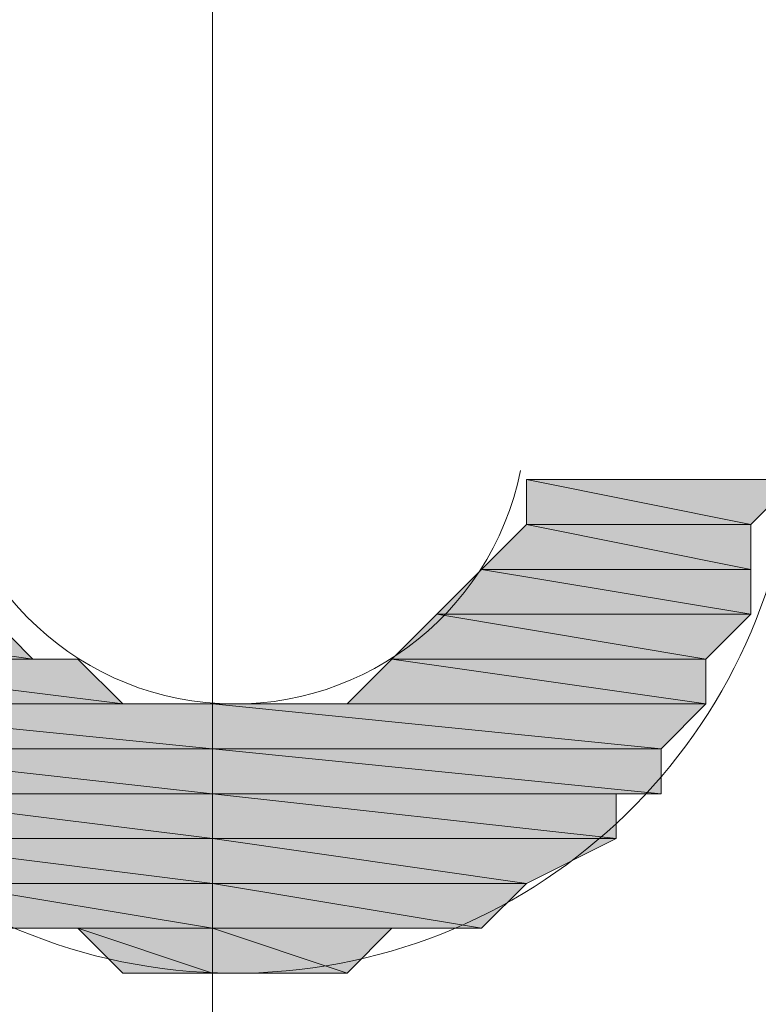
# Model space of a CAD drawing. Units: inches. Extents: x 35 to 405, y -36 to 334.
# Drawn here: x 169 to 170, y 44 to 45 of the extents above; entities that cross this region are included whole.
import ezdxf

# ---------------------------------------------------------------- set-up
doc = ezdxf.new("R2010")
doc.units = ezdxf.units.IN
doc.header["$MEASUREMENT"] = 0
doc.linetypes.add('AI-Linetype-4', pattern=[12.017217, 7.51076, -1.87769, 0.751076, -1.87769])
doc.layers.add('Layer 1', color=7, linetype='Continuous')

# ---------------------------------------------------------------- blocks, each defined once
blk = doc.blocks.new('block 3')
at = {"layer": 'Layer 1'}
h = blk.add_hatch(color=5, dxfattribs=at)
h.dxf.hatch_style = 2
h.paths.add_polyline_path([(169.3377, 44.3577), (169.654, 44.2945), (169.3377, 44.2945)])
h.paths.add_polyline_path([(169.7172, 44.3577), (169.3377, 44.3577), (169.654, 44.2945)])
h = blk.add_hatch(color=5, dxfattribs=at)
h.dxf.hatch_style = 2
edge = h.paths.add_edge_path()
edge.add_spline(control_points=[(169.2745, 44.2312), (169.2745, 44.2312), (169.654, 44.2312), (169.654, 44.2312), (169.654, 44.2312), (169.2745, 44.2312), (169.2745, 44.2312)], knot_values=[0, 0, 0, 0, 1, 1, 1, 2, 2, 2, 2], degree=3, periodic=1)
edge = h.paths.add_edge_path()
edge.add_spline(control_points=[(169.654, 44.2312), (169.654, 44.2312), (169.2745, 44.2312), (169.2745, 44.2312), (169.2745, 44.2312), (169.654, 44.2312), (169.654, 44.2312)], knot_values=[0, 0, 0, 0, 1, 1, 1, 2, 2, 2, 2], degree=3, periodic=1)
h.paths.add_polyline_path([(169.3377, 44.2945), (169.654, 44.2312), (169.2745, 44.2312)])
h.paths.add_polyline_path([(169.654, 44.2945), (169.3377, 44.2945), (169.654, 44.2312)])
h = blk.add_hatch(color=5, dxfattribs=at)
h.dxf.hatch_style = 2
h.paths.add_polyline_path([(169.2745, 44.2312), (169.654, 44.1679), (169.2112, 44.1679)])
h.paths.add_polyline_path([(169.654, 44.2312), (169.2745, 44.2312), (169.654, 44.1679)])
h = blk.add_hatch(color=5, dxfattribs=at)
h.dxf.hatch_style = 2
h.paths.add_polyline_path([(168.1992, 44.1679), (168.642, 44.1047), (168.1992, 44.1047)])
h.paths.add_polyline_path([(168.5787, 44.1679), (168.1992, 44.1679), (168.642, 44.1047)])
h = blk.add_hatch(color=5, dxfattribs=at)
h.dxf.hatch_style = 2
edge = h.paths.add_edge_path()
edge.add_spline(control_points=[(169.148, 44.1047), (169.148, 44.1047), (169.5907, 44.1047), (169.5907, 44.1047), (169.5907, 44.1047), (169.148, 44.1047), (169.148, 44.1047)], knot_values=[0, 0, 0, 0, 1, 1, 1, 2, 2, 2, 2], degree=3, periodic=1)
edge = h.paths.add_edge_path()
edge.add_spline(control_points=[(169.5907, 44.1047), (169.5907, 44.1047), (169.148, 44.1047), (169.148, 44.1047), (169.148, 44.1047), (169.5907, 44.1047), (169.5907, 44.1047)], knot_values=[0, 0, 0, 0, 1, 1, 1, 2, 2, 2, 2], degree=3, periodic=1)
h.paths.add_polyline_path([(169.2112, 44.1679), (169.5907, 44.1047), (169.148, 44.1047)])
h.paths.add_polyline_path([(169.654, 44.1679), (169.2112, 44.1679), (169.5907, 44.1047)])
h = blk.add_hatch(color=5, dxfattribs=at)
h.dxf.hatch_style = 2
h.paths.add_polyline_path([(168.2625, 44.1047), (168.7685, 44.0415), (168.2625, 44.0415)])
h.paths.add_polyline_path([(168.7052, 44.1047), (168.2625, 44.1047), (168.7685, 44.0415)])
h = blk.add_hatch(color=5, dxfattribs=at)
h.dxf.hatch_style = 2
h.paths.add_polyline_path([(169.148, 44.1047), (169.5907, 44.0415), (169.0847, 44.0415)])
h.paths.add_polyline_path([(169.5907, 44.1047), (169.148, 44.1047), (169.5907, 44.0415)])
h = blk.add_hatch(color=5, dxfattribs=at)
h.dxf.hatch_style = 2
edge = h.paths.add_edge_path()
edge.add_spline(control_points=[(168.8318, 44.0415), (168.8318, 44.0415), (168.8318, 44.0415), (168.8318, 44.0415), (168.8318, 44.0415), (168.2625, 44.0415), (168.2625, 44.0415), (168.2625, 44.0415), (168.8318, 44.0415), (168.8318, 44.0415)], knot_values=[0, 0, 0, 0, 1, 1, 1, 2, 2, 2, 3, 3, 3, 3], degree=3, periodic=1)
h = blk.add_hatch(color=5, dxfattribs=at)
h.dxf.hatch_style = 2
edge = h.paths.add_edge_path()
edge.add_spline(control_points=[(168.895, 44.0415), (168.895, 44.0415), (168.895, 44.0415), (168.895, 44.0415), (168.895, 44.0415), (168.2625, 44.0415), (168.2625, 44.0415), (168.2625, 44.0415), (168.895, 44.0415), (168.895, 44.0415)], knot_values=[0, 0, 0, 0, 1, 1, 1, 2, 2, 2, 3, 3, 3, 3], degree=3, periodic=1)
h = blk.add_hatch(color=5, dxfattribs=at)
h.dxf.hatch_style = 2
edge = h.paths.add_edge_path()
edge.add_spline(control_points=[(168.895, 44.0415), (168.895, 44.0415), (168.895, 44.0415), (168.895, 44.0415), (168.895, 44.0415), (168.2625, 44.0415), (168.2625, 44.0415), (168.2625, 44.0415), (168.895, 44.0415), (168.895, 44.0415)], knot_values=[0, 0, 0, 0, 1, 1, 1, 2, 2, 2, 3, 3, 3, 3], degree=3, periodic=1)
edge = h.paths.add_edge_path()
edge.add_spline(control_points=[(168.2625, 44.0415), (168.2625, 44.0415), (168.895, 44.0415), (168.895, 44.0415), (168.895, 44.0415), (168.2625, 44.0415), (168.2625, 44.0415)], knot_values=[0, 0, 0, 0, 1, 1, 1, 2, 2, 2, 2], degree=3, periodic=1)
h = blk.add_hatch(color=5, dxfattribs=at)
h.dxf.hatch_style = 2
h.paths.add_polyline_path([(168.2625, 44.0415), (168.895, 43.9782), (168.3257, 43.9782)])
h.paths.add_polyline_path([(168.895, 44.0415), (168.2625, 44.0415), (168.895, 43.9782)])
h = blk.add_hatch(color=5, dxfattribs=at)
h.dxf.hatch_style = 2
edge = h.paths.add_edge_path()
edge.add_spline(control_points=[(169.5907, 44.0415), (169.5907, 44.0415), (169.5907, 44.0415), (169.5907, 44.0415), (169.5907, 44.0415), (168.895, 44.0415), (168.895, 44.0415), (168.895, 44.0415), (169.5907, 44.0415), (169.5907, 44.0415)], knot_values=[0, 0, 0, 0, 1, 1, 1, 2, 2, 2, 3, 3, 3, 3], degree=3, periodic=1)
edge = h.paths.add_edge_path()
edge.add_spline(control_points=[(168.895, 44.0415), (168.895, 44.0415), (169.5907, 44.0415), (169.5907, 44.0415), (169.5907, 44.0415), (168.895, 44.0415), (168.895, 44.0415)], knot_values=[0, 0, 0, 0, 1, 1, 1, 2, 2, 2, 2], degree=3, periodic=1)
h = blk.add_hatch(color=5, dxfattribs=at)
h.dxf.hatch_style = 2
h.paths.add_polyline_path([(168.895, 44.0415), (169.5275, 43.9782), (168.895, 43.9782)])
h.paths.add_polyline_path([(169.5907, 44.0415), (168.895, 44.0415), (169.5275, 43.9782)])
h = blk.add_hatch(color=5, dxfattribs=at)
h.dxf.hatch_style = 2
edge = h.paths.add_edge_path()
edge.add_spline(control_points=[(169.5907, 44.0415), (169.5907, 44.0415), (169.0215, 44.0415), (169.0215, 44.0415), (169.0215, 44.0415), (169.5907, 44.0415), (169.5907, 44.0415)], knot_values=[0, 0, 0, 0, 1, 1, 1, 2, 2, 2, 2], degree=3, periodic=1)
h = blk.add_hatch(color=5, dxfattribs=at)
h.dxf.hatch_style = 2
edge = h.paths.add_edge_path()
edge.add_spline(control_points=[(169.5907, 44.0415), (169.5907, 44.0415), (169.0847, 44.0415), (169.0847, 44.0415), (169.0847, 44.0415), (169.5907, 44.0415), (169.5907, 44.0415)], knot_values=[0, 0, 0, 0, 1, 1, 1, 2, 2, 2, 2], degree=3, periodic=1)
h = blk.add_hatch(color=5, dxfattribs=at)
h.dxf.hatch_style = 2
edge = h.paths.add_edge_path()
edge.add_spline(control_points=[(168.895, 43.9782), (168.895, 43.9782), (168.895, 43.9782), (168.895, 43.9782), (168.895, 43.9782), (168.3257, 43.9782), (168.3257, 43.9782), (168.3257, 43.9782), (168.895, 43.9782), (168.895, 43.9782)], knot_values=[0, 0, 0, 0, 1, 1, 1, 2, 2, 2, 3, 3, 3, 3], degree=3, periodic=1)
edge = h.paths.add_edge_path()
edge.add_spline(control_points=[(168.3257, 43.9782), (168.3257, 43.9782), (168.895, 43.9782), (168.895, 43.9782), (168.895, 43.9782), (168.3257, 43.9782), (168.3257, 43.9782)], knot_values=[0, 0, 0, 0, 1, 1, 1, 2, 2, 2, 2], degree=3, periodic=1)
h = blk.add_hatch(color=5, dxfattribs=at)
h.dxf.hatch_style = 2
h.paths.add_polyline_path([(168.3257, 43.9782), (168.895, 43.915), (168.3257, 43.915)])
h.paths.add_polyline_path([(168.895, 43.9782), (168.3257, 43.9782), (168.895, 43.915)])
h = blk.add_hatch(color=5, dxfattribs=at)
h.dxf.hatch_style = 2
edge = h.paths.add_edge_path()
edge.add_spline(control_points=[(169.5275, 43.9782), (169.5275, 43.9782), (169.5275, 43.9782), (169.5275, 43.9782), (169.5275, 43.9782), (168.895, 43.9782), (168.895, 43.9782), (168.895, 43.9782), (169.5275, 43.9782), (169.5275, 43.9782)], knot_values=[0, 0, 0, 0, 1, 1, 1, 2, 2, 2, 3, 3, 3, 3], degree=3, periodic=1)
edge = h.paths.add_edge_path()
edge.add_spline(control_points=[(168.895, 43.9782), (168.895, 43.9782), (169.5275, 43.9782), (169.5275, 43.9782), (169.5275, 43.9782), (168.895, 43.9782), (168.895, 43.9782)], knot_values=[0, 0, 0, 0, 1, 1, 1, 2, 2, 2, 2], degree=3, periodic=1)
h = blk.add_hatch(color=5, dxfattribs=at)
h.dxf.hatch_style = 2
h.paths.add_polyline_path([(168.895, 43.9782), (169.5275, 43.915), (168.895, 43.915)])
h.paths.add_polyline_path([(169.5275, 43.9782), (168.895, 43.9782), (169.5275, 43.915)])
h = blk.add_hatch(color=5, dxfattribs=at)
h.dxf.hatch_style = 2
edge = h.paths.add_edge_path()
edge.add_spline(control_points=[(168.895, 43.915), (168.895, 43.915), (168.3257, 43.915), (168.3257, 43.915), (168.3257, 43.915), (168.895, 43.915), (168.895, 43.915)], knot_values=[0, 0, 0, 0, 1, 1, 1, 2, 2, 2, 2], degree=3, periodic=1)
h = blk.add_hatch(color=5, dxfattribs=at)
h.dxf.hatch_style = 2
h.paths.add_polyline_path([(168.389, 43.915), (168.895, 43.8517), (168.389, 43.8517)])
h.paths.add_polyline_path([(168.895, 43.915), (168.389, 43.915), (168.895, 43.8517)])
h = blk.add_hatch(color=5, dxfattribs=at)
h.dxf.hatch_style = 2
edge = h.paths.add_edge_path()
edge.add_spline(control_points=[(169.4642, 43.915), (169.4642, 43.915), (169.4642, 43.915), (169.4642, 43.915), (169.4642, 43.915), (168.895, 43.915), (168.895, 43.915), (168.895, 43.915), (169.4642, 43.915), (169.4642, 43.915)], knot_values=[0, 0, 0, 0, 1, 1, 1, 2, 2, 2, 3, 3, 3, 3], degree=3, periodic=1)
h = blk.add_hatch(color=5, dxfattribs=at)
h.dxf.hatch_style = 2
h.paths.add_polyline_path([(168.895, 43.915), (169.4642, 43.8517), (168.895, 43.8517)])
h.paths.add_polyline_path([(169.4642, 43.915), (168.895, 43.915), (169.4642, 43.8517)])
h = blk.add_hatch(color=5, dxfattribs=at)
h.dxf.hatch_style = 2
h.paths.add_polyline_path([(168.389, 43.8517), (168.895, 43.7885), (168.5155, 43.7885)])
h.paths.add_polyline_path([(168.895, 43.8517), (168.389, 43.8517), (168.895, 43.7885)])
h = blk.add_hatch(color=5, dxfattribs=at)
h.dxf.hatch_style = 2
h.paths.add_polyline_path([(168.895, 43.8517), (169.3377, 43.7885), (168.895, 43.7885)])
h.paths.add_polyline_path([(169.4642, 43.8517), (168.895, 43.8517), (169.3377, 43.7885)])
h = blk.add_hatch(color=5, dxfattribs=at)
h.dxf.hatch_style = 2
edge = h.paths.add_edge_path()
edge.add_spline(control_points=[(168.895, 43.7885), (168.895, 43.7885), (168.895, 43.7885), (168.895, 43.7885), (168.895, 43.7885), (168.5155, 43.7885), (168.5155, 43.7885), (168.5155, 43.7885), (168.895, 43.7885), (168.895, 43.7885)], knot_values=[0, 0, 0, 0, 1, 1, 1, 2, 2, 2, 3, 3, 3, 3], degree=3, periodic=1)
edge = h.paths.add_edge_path()
edge.add_spline(control_points=[(168.5155, 43.7885), (168.5155, 43.7885), (168.895, 43.7885), (168.895, 43.7885), (168.895, 43.7885), (168.5155, 43.7885), (168.5155, 43.7885)], knot_values=[0, 0, 0, 0, 1, 1, 1, 2, 2, 2, 2], degree=3, periodic=1)
h = blk.add_hatch(color=5, dxfattribs=at)
h.dxf.hatch_style = 2
h.paths.add_polyline_path([(168.5155, 43.7885), (168.895, 43.7252), (168.5787, 43.7252)])
h.paths.add_polyline_path([(168.895, 43.7885), (168.5155, 43.7885), (168.895, 43.7252)])
h = blk.add_hatch(color=5, dxfattribs=at)
h.dxf.hatch_style = 2
edge = h.paths.add_edge_path()
edge.add_spline(control_points=[(169.3377, 43.7885), (169.3377, 43.7885), (169.3377, 43.7885), (169.3377, 43.7885), (169.3377, 43.7885), (168.895, 43.7885), (168.895, 43.7885), (168.895, 43.7885), (169.3377, 43.7885), (169.3377, 43.7885)], knot_values=[0, 0, 0, 0, 1, 1, 1, 2, 2, 2, 3, 3, 3, 3], degree=3, periodic=1)
edge = h.paths.add_edge_path()
edge.add_spline(control_points=[(168.895, 43.7885), (168.895, 43.7885), (169.3377, 43.7885), (169.3377, 43.7885), (169.3377, 43.7885), (168.895, 43.7885), (168.895, 43.7885)], knot_values=[0, 0, 0, 0, 1, 1, 1, 2, 2, 2, 2], degree=3, periodic=1)
h = blk.add_hatch(color=5, dxfattribs=at)
h.dxf.hatch_style = 2
h.paths.add_polyline_path([(168.895, 43.7885), (169.2745, 43.7252), (168.895, 43.7252)])
h.paths.add_polyline_path([(169.3377, 43.7885), (168.895, 43.7885), (169.2745, 43.7252)])
h = blk.add_hatch(color=5, dxfattribs=at)
h.dxf.hatch_style = 2
edge = h.paths.add_edge_path()
edge.add_spline(control_points=[(168.895, 43.7252), (168.895, 43.7252), (168.5787, 43.7252), (168.5787, 43.7252), (168.5787, 43.7252), (168.895, 43.7252), (168.895, 43.7252)], knot_values=[0, 0, 0, 0, 1, 1, 1, 2, 2, 2, 2], degree=3, periodic=1)
h = blk.add_hatch(color=5, dxfattribs=at)
h.dxf.hatch_style = 2
edge = h.paths.add_edge_path()
edge.add_spline(control_points=[(168.895, 43.7252), (168.895, 43.7252), (168.895, 43.7252), (168.895, 43.7252), (168.895, 43.7252), (168.642, 43.7252), (168.642, 43.7252), (168.642, 43.7252), (168.895, 43.7252), (168.895, 43.7252)], knot_values=[0, 0, 0, 0, 1, 1, 1, 2, 2, 2, 3, 3, 3, 3], degree=3, periodic=1)
edge = h.paths.add_edge_path()
edge.add_spline(control_points=[(168.642, 43.7252), (168.642, 43.7252), (168.895, 43.7252), (168.895, 43.7252), (168.895, 43.7252), (168.642, 43.7252), (168.642, 43.7252)], knot_values=[0, 0, 0, 0, 1, 1, 1, 2, 2, 2, 2], degree=3, periodic=1)
h = blk.add_hatch(color=5, dxfattribs=at)
h.dxf.hatch_style = 2
edge = h.paths.add_edge_path()
edge.add_spline(control_points=[(168.895, 43.7252), (168.895, 43.7252), (168.642, 43.7252), (168.642, 43.7252), (168.642, 43.7252), (168.895, 43.7252), (168.895, 43.7252)], knot_values=[0, 0, 0, 0, 1, 1, 1, 2, 2, 2, 2], degree=3, periodic=1)
h = blk.add_hatch(color=5, dxfattribs=at)
h.dxf.hatch_style = 2
edge = h.paths.add_edge_path()
edge.add_spline(control_points=[(168.895, 43.662), (168.895, 43.662), (168.7685, 43.662), (168.7685, 43.662), (168.7685, 43.662), (168.895, 43.662), (168.895, 43.662)], knot_values=[0, 0, 0, 0, 1, 1, 1, 2, 2, 2, 2], degree=3, periodic=1)
h.paths.add_polyline_path([(168.7052, 43.7252), (168.895, 43.662), (168.7685, 43.662)])
h.paths.add_polyline_path([(168.895, 43.7252), (168.7052, 43.7252), (168.895, 43.662)])
h = blk.add_hatch(color=5, dxfattribs=at)
h.dxf.hatch_style = 2
edge = h.paths.add_edge_path()
edge.add_spline(control_points=[(169.2112, 43.7252), (169.2112, 43.7252), (169.2112, 43.7252), (169.2112, 43.7252), (169.2112, 43.7252), (168.895, 43.7252), (168.895, 43.7252), (168.895, 43.7252), (169.2112, 43.7252), (169.2112, 43.7252)], knot_values=[0, 0, 0, 0, 1, 1, 1, 2, 2, 2, 3, 3, 3, 3], degree=3, periodic=1)
h = blk.add_hatch(color=5, dxfattribs=at)
h.dxf.hatch_style = 2
edge = h.paths.add_edge_path()
edge.add_spline(control_points=[(169.2112, 43.7252), (169.2112, 43.7252), (169.2112, 43.7252), (169.2112, 43.7252), (169.2112, 43.7252), (168.895, 43.7252), (168.895, 43.7252), (168.895, 43.7252), (169.2112, 43.7252), (169.2112, 43.7252)], knot_values=[0, 0, 0, 0, 1, 1, 1, 2, 2, 2, 3, 3, 3, 3], degree=3, periodic=1)
edge = h.paths.add_edge_path()
edge.add_spline(control_points=[(168.895, 43.7252), (168.895, 43.7252), (169.2112, 43.7252), (169.2112, 43.7252), (169.2112, 43.7252), (168.895, 43.7252), (168.895, 43.7252)], knot_values=[0, 0, 0, 0, 1, 1, 1, 2, 2, 2, 2], degree=3, periodic=1)
h = blk.add_hatch(color=5, dxfattribs=at)
h.dxf.hatch_style = 2
edge = h.paths.add_edge_path()
edge.add_spline(control_points=[(169.148, 43.7252), (169.148, 43.7252), (169.148, 43.7252), (169.148, 43.7252), (169.148, 43.7252), (168.895, 43.7252), (168.895, 43.7252), (168.895, 43.7252), (169.148, 43.7252), (169.148, 43.7252)], knot_values=[0, 0, 0, 0, 1, 1, 1, 2, 2, 2, 3, 3, 3, 3], degree=3, periodic=1)
h = blk.add_hatch(color=5, dxfattribs=at)
h.dxf.hatch_style = 2
h.paths.add_polyline_path([(168.895, 43.7252), (169.0847, 43.662), (168.895, 43.662)])
h.paths.add_polyline_path([(169.148, 43.7252), (168.895, 43.7252), (169.0847, 43.662)])
h = blk.add_hatch(color=5, dxfattribs=at)
h.dxf.hatch_style = 2
edge = h.paths.add_edge_path()
edge.add_spline(control_points=[(168.895, 43.662), (168.895, 43.662), (168.895, 43.662), (168.895, 43.662), (168.895, 43.662), (168.7685, 43.662), (168.7685, 43.662), (168.7685, 43.662), (168.895, 43.662), (168.895, 43.662)], knot_values=[0, 0, 0, 0, 1, 1, 1, 2, 2, 2, 3, 3, 3, 3], degree=3, periodic=1)
edge = h.paths.add_edge_path()
edge.add_spline(control_points=[(168.7685, 43.662), (168.7685, 43.662), (168.895, 43.662), (168.895, 43.662), (168.895, 43.662), (168.7685, 43.662), (168.7685, 43.662)], knot_values=[0, 0, 0, 0, 1, 1, 1, 2, 2, 2, 2], degree=3, periodic=1)
h = blk.add_hatch(color=5, dxfattribs=at)
h.dxf.hatch_style = 2
edge = h.paths.add_edge_path()
edge.add_spline(control_points=[(169.0847, 43.662), (169.0847, 43.662), (168.895, 43.662), (168.895, 43.662), (168.895, 43.662), (169.0847, 43.662), (169.0847, 43.662)], knot_values=[0, 0, 0, 0, 1, 1, 1, 2, 2, 2, 2], degree=3, periodic=1)
edge = h.paths.add_edge_path()
edge.add_spline(control_points=[(169.0847, 43.662), (169.0847, 43.662), (169.0847, 43.662), (169.0847, 43.662), (169.0847, 43.662), (168.895, 43.662), (168.895, 43.662), (168.895, 43.662), (169.0847, 43.662), (169.0847, 43.662)], knot_values=[0, 0, 0, 0, 1, 1, 1, 2, 2, 2, 3, 3, 3, 3], degree=3, periodic=1)
edge = h.paths.add_edge_path()
edge.add_spline(control_points=[(168.895, 43.662), (168.895, 43.662), (169.0847, 43.662), (169.0847, 43.662), (169.0847, 43.662), (168.895, 43.662), (168.895, 43.662)], knot_values=[0, 0, 0, 0, 1, 1, 1, 2, 2, 2, 2], degree=3, periodic=1)
at = {"layer": 'Layer 1', "color": 7, "linetype": 'AI-Linetype-4', "lineweight": 15}
blk.add_lwpolyline([(168.895, 99.0685), (168.895, 31.3916)], dxfattribs=at)
at = {"layer": 'Layer 1', "lineweight": 0}
for points in [[(169.3377, 44.3577), (169.654, 44.2945), (169.3377, 44.2945), (169.3377, 44.3577)], [(169.7172, 44.3577), (169.3377, 44.3577), (169.654, 44.2945), (169.7172, 44.3577)], [(169.3377, 44.3577), (169.654, 44.2945), (169.3377, 44.2945), (169.3377, 44.3577)], [(169.7172, 44.3577), (169.3377, 44.3577), (169.654, 44.2945), (169.7172, 44.3577)], [(169.7172, 44.3577), (169.3377, 44.3577)], [(169.3377, 44.2945), (169.654, 44.2312), (169.2745, 44.2312), (169.3377, 44.2945)], [(169.3377, 44.2945), (169.654, 44.2312), (169.2745, 44.2312), (169.3377, 44.2945)], [(169.654, 44.2945), (169.3377, 44.2945), (169.654, 44.2312), (169.654, 44.2945)], [(169.654, 44.2945), (169.3377, 44.2945), (169.654, 44.2312), (169.654, 44.2945)], [(169.2745, 44.2312), (169.654, 44.1679), (169.2112, 44.1679), (169.2745, 44.2312)], [(169.2745, 44.2312), (169.654, 44.1679), (169.2112, 44.1679), (169.2745, 44.2312)], [(169.654, 44.2312), (169.2745, 44.2312), (169.654, 44.1679), (169.654, 44.2312)], [(169.654, 44.2312), (169.2745, 44.2312), (169.654, 44.1679), (169.654, 44.2312)], [(168.1992, 44.1679), (168.642, 44.1047), (168.1992, 44.1047), (168.1992, 44.1679)], [(168.5787, 44.1679), (168.1992, 44.1679), (168.642, 44.1047), (168.5787, 44.1679)], [(168.1992, 44.1679), (168.642, 44.1047), (168.1992, 44.1047), (168.1992, 44.1679)], [(168.5787, 44.1679), (168.1992, 44.1679), (168.642, 44.1047), (168.5787, 44.1679)], [(169.2112, 44.1679), (169.5907, 44.1047), (169.148, 44.1047), (169.2112, 44.1679)], [(169.2112, 44.1679), (169.5907, 44.1047), (169.148, 44.1047), (169.2112, 44.1679)], [(169.654, 44.1679), (169.2112, 44.1679), (169.5907, 44.1047), (169.654, 44.1679)], [(169.654, 44.1679), (169.2112, 44.1679), (169.5907, 44.1047), (169.654, 44.1679)], [(168.1992, 44.1047), (168.7052, 44.1047), (168.2625, 44.1047), (168.1992, 44.1047)], [(168.642, 44.1047), (168.1992, 44.1047), (168.7052, 44.1047), (168.642, 44.1047)], [(168.1992, 44.1047), (168.7052, 44.1047), (168.2625, 44.1047), (168.1992, 44.1047)], [(168.642, 44.1047), (168.1992, 44.1047), (168.7052, 44.1047), (168.642, 44.1047)], [(168.2625, 44.1047), (168.7685, 44.0415), (168.2625, 44.0415), (168.2625, 44.1047)], [(168.7052, 44.1047), (168.2625, 44.1047), (168.7685, 44.0415), (168.7052, 44.1047)], [(168.2625, 44.1047), (168.7685, 44.0415), (168.2625, 44.0415), (168.2625, 44.1047)], [(168.7052, 44.1047), (168.2625, 44.1047), (168.7685, 44.0415), (168.7052, 44.1047)], [(169.148, 44.1047), (169.5907, 44.0415), (169.0847, 44.0415), (169.148, 44.1047)], [(169.148, 44.1047), (169.5907, 44.0415), (169.0847, 44.0415), (169.148, 44.1047)], [(169.5907, 44.1047), (169.148, 44.1047), (169.5907, 44.0415), (169.5907, 44.1047)], [(169.5907, 44.1047), (169.148, 44.1047), (169.5907, 44.0415), (169.5907, 44.1047)], [(168.8318, 44.0415), (168.2625, 44.0415), (168.7685, 44.0415), (168.8318, 44.0415)], [(168.8318, 44.0415), (168.2625, 44.0415), (168.7685, 44.0415), (168.8318, 44.0415)], [(168.895, 44.0415), (168.2625, 44.0415), (168.8318, 44.0415), (168.895, 44.0415)], [(168.895, 44.0415), (168.2625, 44.0415), (168.8318, 44.0415), (168.895, 44.0415)], [(168.2625, 44.0415), (168.895, 43.9782), (168.3257, 43.9782), (168.2625, 44.0415)], [(168.895, 44.0415), (168.2625, 44.0415), (168.895, 43.9782), (168.895, 44.0415)], [(168.2625, 44.0415), (168.895, 43.9782), (168.3257, 43.9782), (168.2625, 44.0415)], [(168.895, 44.0415), (168.2625, 44.0415), (168.895, 43.9782), (168.895, 44.0415)], [(169.0215, 44.0415), (169.5907, 44.0415), (168.895, 44.0415), (169.0215, 44.0415)], [(169.0215, 44.0415), (169.5907, 44.0415), (168.895, 44.0415), (169.0215, 44.0415)], [(168.895, 44.0415), (169.5275, 43.9782), (168.895, 43.9782), (168.895, 44.0415)], [(169.5907, 44.0415), (168.895, 44.0415), (169.5275, 43.9782), (169.5907, 44.0415)], [(168.895, 44.0415), (169.5275, 43.9782), (168.895, 43.9782), (168.895, 44.0415)], [(169.5907, 44.0415), (168.895, 44.0415), (169.5275, 43.9782), (169.5907, 44.0415)], [(169.0847, 44.0415), (169.5907, 44.0415), (169.0215, 44.0415), (169.0847, 44.0415)], [(169.0847, 44.0415), (169.5907, 44.0415), (169.0215, 44.0415), (169.0847, 44.0415)], [(168.3257, 43.9782), (168.895, 43.915), (168.3257, 43.915), (168.3257, 43.9782)], [(168.895, 43.9782), (168.3257, 43.9782), (168.895, 43.915), (168.895, 43.9782)], [(168.3257, 43.9782), (168.895, 43.915), (168.3257, 43.915), (168.3257, 43.9782)], [(168.895, 43.9782), (168.3257, 43.9782), (168.895, 43.915), (168.895, 43.9782)], [(168.895, 43.9782), (169.5275, 43.915), (168.895, 43.915), (168.895, 43.9782)], [(169.5275, 43.9782), (168.895, 43.9782), (169.5275, 43.915), (169.5275, 43.9782)], [(168.895, 43.9782), (169.5275, 43.915), (168.895, 43.915), (168.895, 43.9782)], [(169.5275, 43.9782), (168.895, 43.9782), (169.5275, 43.915), (169.5275, 43.9782)], [(168.3257, 43.915), (168.895, 43.915), (168.389, 43.915), (168.3257, 43.915)], [(168.3257, 43.915), (168.895, 43.915), (168.389, 43.915), (168.3257, 43.915)], [(168.389, 43.915), (168.895, 43.8517), (168.389, 43.8517), (168.389, 43.915)], [(168.895, 43.915), (168.389, 43.915), (168.895, 43.8517), (168.895, 43.915)], [(168.389, 43.915), (168.895, 43.8517), (168.389, 43.8517), (168.389, 43.915)], [(168.895, 43.915), (168.389, 43.915), (168.895, 43.8517), (168.895, 43.915)], [(169.4642, 43.915), (168.895, 43.915), (169.5275, 43.915), (169.4642, 43.915)], [(169.4642, 43.915), (168.895, 43.915), (169.5275, 43.915), (169.4642, 43.915)], [(168.895, 43.915), (169.4642, 43.8517), (168.895, 43.8517), (168.895, 43.915)], [(169.4642, 43.915), (168.895, 43.915), (169.4642, 43.8517), (169.4642, 43.915)], [(168.895, 43.915), (169.4642, 43.8517), (168.895, 43.8517), (168.895, 43.915)], [(169.4642, 43.915), (168.895, 43.915), (169.4642, 43.8517), (169.4642, 43.915)], [(168.389, 43.8517), (168.895, 43.7885), (168.5155, 43.7885), (168.389, 43.8517)], [(168.895, 43.8517), (168.389, 43.8517), (168.895, 43.7885), (168.895, 43.8517)], [(168.389, 43.8517), (168.895, 43.7885), (168.5155, 43.7885), (168.389, 43.8517)], [(168.895, 43.8517), (168.389, 43.8517), (168.895, 43.7885), (168.895, 43.8517)], [(168.895, 43.8517), (169.3377, 43.7885), (168.895, 43.7885), (168.895, 43.8517)], [(169.4642, 43.8517), (168.895, 43.8517), (169.3377, 43.7885), (169.4642, 43.8517)], [(168.895, 43.8517), (169.3377, 43.7885), (168.895, 43.7885), (168.895, 43.8517)], [(169.4642, 43.8517), (168.895, 43.8517), (169.3377, 43.7885), (169.4642, 43.8517)], [(168.5155, 43.7885), (168.895, 43.7252), (168.5787, 43.7252), (168.5155, 43.7885)], [(168.895, 43.7885), (168.5155, 43.7885), (168.895, 43.7252), (168.895, 43.7885)], [(168.5155, 43.7885), (168.895, 43.7252), (168.5787, 43.7252), (168.5155, 43.7885)], [(168.895, 43.7885), (168.5155, 43.7885), (168.895, 43.7252), (168.895, 43.7885)], [(168.895, 43.7885), (169.2745, 43.7252), (168.895, 43.7252), (168.895, 43.7885)], [(169.3377, 43.7885), (168.895, 43.7885), (169.2745, 43.7252), (169.3377, 43.7885)], [(168.895, 43.7885), (169.2745, 43.7252), (168.895, 43.7252), (168.895, 43.7885)], [(169.3377, 43.7885), (168.895, 43.7885), (169.2745, 43.7252), (169.3377, 43.7885)], [(168.5787, 43.7252), (168.895, 43.7252), (168.642, 43.7252), (168.5787, 43.7252)], [(168.5787, 43.7252), (168.895, 43.7252), (168.642, 43.7252), (168.5787, 43.7252)], [(168.642, 43.7252), (168.895, 43.7252), (168.7052, 43.7252), (168.642, 43.7252)], [(168.642, 43.7252), (168.895, 43.7252), (168.7052, 43.7252), (168.642, 43.7252)], [(168.7052, 43.7252), (168.895, 43.662), (168.7685, 43.662), (168.7052, 43.7252)], [(168.895, 43.7252), (168.7052, 43.7252), (168.895, 43.662), (168.895, 43.7252)], [(168.7052, 43.7252), (168.895, 43.662), (168.7685, 43.662), (168.7052, 43.7252)], [(168.895, 43.7252), (168.7052, 43.7252), (168.895, 43.662), (168.895, 43.7252)], [(169.2112, 43.7252), (168.895, 43.7252), (169.2745, 43.7252), (169.2112, 43.7252)], [(169.2112, 43.7252), (168.895, 43.7252), (169.2745, 43.7252), (169.2112, 43.7252)], [(169.148, 43.7252), (168.895, 43.7252), (169.2112, 43.7252), (169.148, 43.7252)], [(169.148, 43.7252), (168.895, 43.7252), (169.2112, 43.7252), (169.148, 43.7252)], [(168.895, 43.7252), (169.0847, 43.662), (168.895, 43.662), (168.895, 43.7252)], [(169.148, 43.7252), (168.895, 43.7252), (169.0847, 43.662), (169.148, 43.7252)], [(168.895, 43.7252), (169.0847, 43.662), (168.895, 43.662), (168.895, 43.7252)], [(169.148, 43.7252), (168.895, 43.7252), (169.0847, 43.662), (169.148, 43.7252)]]:
    blk.add_lwpolyline(points, dxfattribs=at)
for points, knots in [([(171.172, 44.7688), (171.172, 46.0089), (170.1667, 47.0142), (168.9266, 47.0142), (167.6865, 47.0142), (166.6813, 46.0089), (166.6813, 44.7688), (166.6813, 43.5287), (167.6865, 42.5235), (168.9266, 42.5235), (170.1667, 42.5235), (171.172, 43.5287), (171.172, 44.7688)], [0, 0, 0, 0, 1, 1, 1, 2, 2, 2, 3, 3, 3, 4, 4, 4, 4]), ([(170.8557, 44.7688), (170.8557, 45.8342), (169.992, 46.6979), (168.9266, 46.6979), (167.8612, 46.6979), (166.9975, 45.8342), (166.9975, 44.7688), (166.9975, 43.7034), (167.8612, 42.8397), (168.9266, 42.8397), (169.992, 42.8397), (170.8557, 43.7034), (170.8557, 44.7688)], [0, 0, 0, 0, 1, 1, 1, 2, 2, 2, 3, 3, 3, 4, 4, 4, 4]), ([(170.4762, 44.7688), (170.4762, 45.6247), (169.7824, 46.3184), (168.9266, 46.3184), (168.0708, 46.3184), (167.377, 45.6247), (167.377, 44.7688), (167.377, 43.913), (168.0708, 43.2192), (168.9266, 43.2192), (169.7824, 43.2192), (170.4762, 43.913), (170.4762, 44.7688)], [0, 0, 0, 0, 1, 1, 1, 2, 2, 2, 3, 3, 3, 4, 4, 4, 4]), ([(168.136, 44.4526), (168.136, 44.033), (168.4637, 43.6865), (168.8826, 43.6632), (169.3016, 43.6398), (169.6657, 43.9478), (169.7123, 44.3648)], [0, 0, 0, 0, 1, 1, 1, 2, 2, 2, 2]), ([(168.5155, 44.4526), (168.5155, 44.2415), (168.6753, 44.0647), (168.8853, 44.0435), (169.0953, 44.0223), (169.2872, 44.1636), (169.3294, 44.3704)], [0, 0, 0, 0, 1, 1, 1, 2, 2, 2, 2]), ([(169.2745, 44.2312), (169.2745, 44.2312), (169.654, 44.2312), (169.654, 44.2312), (169.654, 44.2312), (169.2745, 44.2312), (169.2745, 44.2312)], [0, 0, 0, 0, 1, 1, 1, 2, 2, 2, 2]), ([(169.654, 44.2312), (169.654, 44.2312), (169.2745, 44.2312), (169.2745, 44.2312), (169.2745, 44.2312), (169.654, 44.2312), (169.654, 44.2312)], [0, 0, 0, 0, 1, 1, 1, 2, 2, 2, 2]), ([(169.2745, 44.2312), (169.2745, 44.2312), (169.654, 44.2312), (169.654, 44.2312), (169.654, 44.2312), (169.2745, 44.2312), (169.2745, 44.2312)], [0, 0, 0, 0, 1, 1, 1, 2, 2, 2, 2]), ([(169.654, 44.2312), (169.654, 44.2312), (169.2745, 44.2312), (169.2745, 44.2312), (169.2745, 44.2312), (169.654, 44.2312), (169.654, 44.2312)], [0, 0, 0, 0, 1, 1, 1, 2, 2, 2, 2]), ([(169.148, 44.1047), (169.148, 44.1047), (169.5907, 44.1047), (169.5907, 44.1047), (169.5907, 44.1047), (169.148, 44.1047), (169.148, 44.1047)], [0, 0, 0, 0, 1, 1, 1, 2, 2, 2, 2]), ([(169.5907, 44.1047), (169.5907, 44.1047), (169.148, 44.1047), (169.148, 44.1047), (169.148, 44.1047), (169.5907, 44.1047), (169.5907, 44.1047)], [0, 0, 0, 0, 1, 1, 1, 2, 2, 2, 2]), ([(169.148, 44.1047), (169.148, 44.1047), (169.5907, 44.1047), (169.5907, 44.1047), (169.5907, 44.1047), (169.148, 44.1047), (169.148, 44.1047)], [0, 0, 0, 0, 1, 1, 1, 2, 2, 2, 2]), ([(169.5907, 44.1047), (169.5907, 44.1047), (169.148, 44.1047), (169.148, 44.1047), (169.148, 44.1047), (169.5907, 44.1047), (169.5907, 44.1047)], [0, 0, 0, 0, 1, 1, 1, 2, 2, 2, 2]), ([(168.8318, 44.0415), (168.8318, 44.0415), (168.8318, 44.0415), (168.8318, 44.0415), (168.8318, 44.0415), (168.2625, 44.0415), (168.2625, 44.0415), (168.2625, 44.0415), (168.8318, 44.0415), (168.8318, 44.0415)], [0, 0, 0, 0, 1, 1, 1, 2, 2, 2, 3, 3, 3, 3]), ([(168.8318, 44.0415), (168.8318, 44.0415), (168.8318, 44.0415), (168.8318, 44.0415), (168.8318, 44.0415), (168.2625, 44.0415), (168.2625, 44.0415), (168.2625, 44.0415), (168.8318, 44.0415), (168.8318, 44.0415)], [0, 0, 0, 0, 1, 1, 1, 2, 2, 2, 3, 3, 3, 3]), ([(168.895, 44.0415), (168.895, 44.0415), (168.895, 44.0415), (168.895, 44.0415), (168.895, 44.0415), (168.2625, 44.0415), (168.2625, 44.0415), (168.2625, 44.0415), (168.895, 44.0415), (168.895, 44.0415)], [0, 0, 0, 0, 1, 1, 1, 2, 2, 2, 3, 3, 3, 3]), ([(168.895, 44.0415), (168.895, 44.0415), (168.895, 44.0415), (168.895, 44.0415), (168.895, 44.0415), (168.2625, 44.0415), (168.2625, 44.0415), (168.2625, 44.0415), (168.895, 44.0415), (168.895, 44.0415)], [0, 0, 0, 0, 1, 1, 1, 2, 2, 2, 3, 3, 3, 3]), ([(168.895, 44.0415), (168.895, 44.0415), (168.895, 44.0415), (168.895, 44.0415), (168.895, 44.0415), (168.2625, 44.0415), (168.2625, 44.0415), (168.2625, 44.0415), (168.895, 44.0415), (168.895, 44.0415)], [0, 0, 0, 0, 1, 1, 1, 2, 2, 2, 3, 3, 3, 3]), ([(168.2625, 44.0415), (168.2625, 44.0415), (168.895, 44.0415), (168.895, 44.0415), (168.895, 44.0415), (168.2625, 44.0415), (168.2625, 44.0415)], [0, 0, 0, 0, 1, 1, 1, 2, 2, 2, 2]), ([(168.895, 44.0415), (168.895, 44.0415), (168.895, 44.0415), (168.895, 44.0415), (168.895, 44.0415), (168.2625, 44.0415), (168.2625, 44.0415), (168.2625, 44.0415), (168.895, 44.0415), (168.895, 44.0415)], [0, 0, 0, 0, 1, 1, 1, 2, 2, 2, 3, 3, 3, 3]), ([(168.2625, 44.0415), (168.2625, 44.0415), (168.895, 44.0415), (168.895, 44.0415), (168.895, 44.0415), (168.2625, 44.0415), (168.2625, 44.0415)], [0, 0, 0, 0, 1, 1, 1, 2, 2, 2, 2]), ([(169.5907, 44.0415), (169.5907, 44.0415), (169.5907, 44.0415), (169.5907, 44.0415), (169.5907, 44.0415), (168.895, 44.0415), (168.895, 44.0415), (168.895, 44.0415), (169.5907, 44.0415), (169.5907, 44.0415)], [0, 0, 0, 0, 1, 1, 1, 2, 2, 2, 3, 3, 3, 3]), ([(168.895, 44.0415), (168.895, 44.0415), (169.5907, 44.0415), (169.5907, 44.0415), (169.5907, 44.0415), (168.895, 44.0415), (168.895, 44.0415)], [0, 0, 0, 0, 1, 1, 1, 2, 2, 2, 2]), ([(169.5907, 44.0415), (169.5907, 44.0415), (169.5907, 44.0415), (169.5907, 44.0415), (169.5907, 44.0415), (168.895, 44.0415), (168.895, 44.0415), (168.895, 44.0415), (169.5907, 44.0415), (169.5907, 44.0415)], [0, 0, 0, 0, 1, 1, 1, 2, 2, 2, 3, 3, 3, 3]), ([(168.895, 44.0415), (168.895, 44.0415), (169.5907, 44.0415), (169.5907, 44.0415), (169.5907, 44.0415), (168.895, 44.0415), (168.895, 44.0415)], [0, 0, 0, 0, 1, 1, 1, 2, 2, 2, 2]), ([(169.5907, 44.0415), (169.5907, 44.0415), (169.0215, 44.0415), (169.0215, 44.0415), (169.0215, 44.0415), (169.5907, 44.0415), (169.5907, 44.0415)], [0, 0, 0, 0, 1, 1, 1, 2, 2, 2, 2]), ([(169.5907, 44.0415), (169.5907, 44.0415), (169.0215, 44.0415), (169.0215, 44.0415), (169.0215, 44.0415), (169.5907, 44.0415), (169.5907, 44.0415)], [0, 0, 0, 0, 1, 1, 1, 2, 2, 2, 2]), ([(169.5907, 44.0415), (169.5907, 44.0415), (169.0847, 44.0415), (169.0847, 44.0415), (169.0847, 44.0415), (169.5907, 44.0415), (169.5907, 44.0415)], [0, 0, 0, 0, 1, 1, 1, 2, 2, 2, 2]), ([(169.5907, 44.0415), (169.5907, 44.0415), (169.0847, 44.0415), (169.0847, 44.0415), (169.0847, 44.0415), (169.5907, 44.0415), (169.5907, 44.0415)], [0, 0, 0, 0, 1, 1, 1, 2, 2, 2, 2]), ([(168.895, 43.9782), (168.895, 43.9782), (168.895, 43.9782), (168.895, 43.9782), (168.895, 43.9782), (168.3257, 43.9782), (168.3257, 43.9782), (168.3257, 43.9782), (168.895, 43.9782), (168.895, 43.9782)], [0, 0, 0, 0, 1, 1, 1, 2, 2, 2, 3, 3, 3, 3]), ([(168.3257, 43.9782), (168.3257, 43.9782), (168.895, 43.9782), (168.895, 43.9782), (168.895, 43.9782), (168.3257, 43.9782), (168.3257, 43.9782)], [0, 0, 0, 0, 1, 1, 1, 2, 2, 2, 2]), ([(168.895, 43.9782), (168.895, 43.9782), (168.895, 43.9782), (168.895, 43.9782), (168.895, 43.9782), (168.3257, 43.9782), (168.3257, 43.9782), (168.3257, 43.9782), (168.895, 43.9782), (168.895, 43.9782)], [0, 0, 0, 0, 1, 1, 1, 2, 2, 2, 3, 3, 3, 3]), ([(168.3257, 43.9782), (168.3257, 43.9782), (168.895, 43.9782), (168.895, 43.9782), (168.895, 43.9782), (168.3257, 43.9782), (168.3257, 43.9782)], [0, 0, 0, 0, 1, 1, 1, 2, 2, 2, 2]), ([(169.5275, 43.9782), (169.5275, 43.9782), (169.5275, 43.9782), (169.5275, 43.9782), (169.5275, 43.9782), (168.895, 43.9782), (168.895, 43.9782), (168.895, 43.9782), (169.5275, 43.9782), (169.5275, 43.9782)], [0, 0, 0, 0, 1, 1, 1, 2, 2, 2, 3, 3, 3, 3]), ([(168.895, 43.9782), (168.895, 43.9782), (169.5275, 43.9782), (169.5275, 43.9782), (169.5275, 43.9782), (168.895, 43.9782), (168.895, 43.9782)], [0, 0, 0, 0, 1, 1, 1, 2, 2, 2, 2]), ([(169.5275, 43.9782), (169.5275, 43.9782), (169.5275, 43.9782), (169.5275, 43.9782), (169.5275, 43.9782), (168.895, 43.9782), (168.895, 43.9782), (168.895, 43.9782), (169.5275, 43.9782), (169.5275, 43.9782)], [0, 0, 0, 0, 1, 1, 1, 2, 2, 2, 3, 3, 3, 3]), ([(168.895, 43.9782), (168.895, 43.9782), (169.5275, 43.9782), (169.5275, 43.9782), (169.5275, 43.9782), (168.895, 43.9782), (168.895, 43.9782)], [0, 0, 0, 0, 1, 1, 1, 2, 2, 2, 2]), ([(168.895, 43.915), (168.895, 43.915), (168.3257, 43.915), (168.3257, 43.915), (168.3257, 43.915), (168.895, 43.915), (168.895, 43.915)], [0, 0, 0, 0, 1, 1, 1, 2, 2, 2, 2]), ([(168.895, 43.915), (168.895, 43.915), (168.3257, 43.915), (168.3257, 43.915), (168.3257, 43.915), (168.895, 43.915), (168.895, 43.915)], [0, 0, 0, 0, 1, 1, 1, 2, 2, 2, 2]), ([(169.4642, 43.915), (169.4642, 43.915), (169.4642, 43.915), (169.4642, 43.915), (169.4642, 43.915), (168.895, 43.915), (168.895, 43.915), (168.895, 43.915), (169.4642, 43.915), (169.4642, 43.915)], [0, 0, 0, 0, 1, 1, 1, 2, 2, 2, 3, 3, 3, 3]), ([(169.4642, 43.915), (169.4642, 43.915), (169.4642, 43.915), (169.4642, 43.915), (169.4642, 43.915), (168.895, 43.915), (168.895, 43.915), (168.895, 43.915), (169.4642, 43.915), (169.4642, 43.915)], [0, 0, 0, 0, 1, 1, 1, 2, 2, 2, 3, 3, 3, 3]), ([(168.895, 43.7885), (168.895, 43.7885), (168.895, 43.7885), (168.895, 43.7885), (168.895, 43.7885), (168.5155, 43.7885), (168.5155, 43.7885), (168.5155, 43.7885), (168.895, 43.7885), (168.895, 43.7885)], [0, 0, 0, 0, 1, 1, 1, 2, 2, 2, 3, 3, 3, 3]), ([(168.5155, 43.7885), (168.5155, 43.7885), (168.895, 43.7885), (168.895, 43.7885), (168.895, 43.7885), (168.5155, 43.7885), (168.5155, 43.7885)], [0, 0, 0, 0, 1, 1, 1, 2, 2, 2, 2]), ([(168.895, 43.7885), (168.895, 43.7885), (168.895, 43.7885), (168.895, 43.7885), (168.895, 43.7885), (168.5155, 43.7885), (168.5155, 43.7885), (168.5155, 43.7885), (168.895, 43.7885), (168.895, 43.7885)], [0, 0, 0, 0, 1, 1, 1, 2, 2, 2, 3, 3, 3, 3]), ([(168.5155, 43.7885), (168.5155, 43.7885), (168.895, 43.7885), (168.895, 43.7885), (168.895, 43.7885), (168.5155, 43.7885), (168.5155, 43.7885)], [0, 0, 0, 0, 1, 1, 1, 2, 2, 2, 2]), ([(169.3377, 43.7885), (169.3377, 43.7885), (169.3377, 43.7885), (169.3377, 43.7885), (169.3377, 43.7885), (168.895, 43.7885), (168.895, 43.7885), (168.895, 43.7885), (169.3377, 43.7885), (169.3377, 43.7885)], [0, 0, 0, 0, 1, 1, 1, 2, 2, 2, 3, 3, 3, 3]), ([(168.895, 43.7885), (168.895, 43.7885), (169.3377, 43.7885), (169.3377, 43.7885), (169.3377, 43.7885), (168.895, 43.7885), (168.895, 43.7885)], [0, 0, 0, 0, 1, 1, 1, 2, 2, 2, 2]), ([(169.3377, 43.7885), (169.3377, 43.7885), (169.3377, 43.7885), (169.3377, 43.7885), (169.3377, 43.7885), (168.895, 43.7885), (168.895, 43.7885), (168.895, 43.7885), (169.3377, 43.7885), (169.3377, 43.7885)], [0, 0, 0, 0, 1, 1, 1, 2, 2, 2, 3, 3, 3, 3]), ([(168.895, 43.7885), (168.895, 43.7885), (169.3377, 43.7885), (169.3377, 43.7885), (169.3377, 43.7885), (168.895, 43.7885), (168.895, 43.7885)], [0, 0, 0, 0, 1, 1, 1, 2, 2, 2, 2]), ([(168.895, 43.7252), (168.895, 43.7252), (168.5787, 43.7252), (168.5787, 43.7252), (168.5787, 43.7252), (168.895, 43.7252), (168.895, 43.7252)], [0, 0, 0, 0, 1, 1, 1, 2, 2, 2, 2]), ([(168.895, 43.7252), (168.895, 43.7252), (168.5787, 43.7252), (168.5787, 43.7252), (168.5787, 43.7252), (168.895, 43.7252), (168.895, 43.7252)], [0, 0, 0, 0, 1, 1, 1, 2, 2, 2, 2]), ([(168.895, 43.7252), (168.895, 43.7252), (168.895, 43.7252), (168.895, 43.7252), (168.895, 43.7252), (168.642, 43.7252), (168.642, 43.7252), (168.642, 43.7252), (168.895, 43.7252), (168.895, 43.7252)], [0, 0, 0, 0, 1, 1, 1, 2, 2, 2, 3, 3, 3, 3]), ([(168.642, 43.7252), (168.642, 43.7252), (168.895, 43.7252), (168.895, 43.7252), (168.895, 43.7252), (168.642, 43.7252), (168.642, 43.7252)], [0, 0, 0, 0, 1, 1, 1, 2, 2, 2, 2]), ([(168.895, 43.7252), (168.895, 43.7252), (168.895, 43.7252), (168.895, 43.7252), (168.895, 43.7252), (168.642, 43.7252), (168.642, 43.7252), (168.642, 43.7252), (168.895, 43.7252), (168.895, 43.7252)], [0, 0, 0, 0, 1, 1, 1, 2, 2, 2, 3, 3, 3, 3]), ([(168.642, 43.7252), (168.642, 43.7252), (168.895, 43.7252), (168.895, 43.7252), (168.895, 43.7252), (168.642, 43.7252), (168.642, 43.7252)], [0, 0, 0, 0, 1, 1, 1, 2, 2, 2, 2]), ([(168.895, 43.7252), (168.895, 43.7252), (168.642, 43.7252), (168.642, 43.7252), (168.642, 43.7252), (168.895, 43.7252), (168.895, 43.7252)], [0, 0, 0, 0, 1, 1, 1, 2, 2, 2, 2]), ([(168.895, 43.7252), (168.895, 43.7252), (168.642, 43.7252), (168.642, 43.7252), (168.642, 43.7252), (168.895, 43.7252), (168.895, 43.7252)], [0, 0, 0, 0, 1, 1, 1, 2, 2, 2, 2]), ([(169.2112, 43.7252), (169.2112, 43.7252), (169.2112, 43.7252), (169.2112, 43.7252), (169.2112, 43.7252), (168.895, 43.7252), (168.895, 43.7252), (168.895, 43.7252), (169.2112, 43.7252), (169.2112, 43.7252)], [0, 0, 0, 0, 1, 1, 1, 2, 2, 2, 3, 3, 3, 3]), ([(169.2112, 43.7252), (169.2112, 43.7252), (169.2112, 43.7252), (169.2112, 43.7252), (169.2112, 43.7252), (168.895, 43.7252), (168.895, 43.7252), (168.895, 43.7252), (169.2112, 43.7252), (169.2112, 43.7252)], [0, 0, 0, 0, 1, 1, 1, 2, 2, 2, 3, 3, 3, 3]), ([(169.2112, 43.7252), (169.2112, 43.7252), (169.2112, 43.7252), (169.2112, 43.7252), (169.2112, 43.7252), (168.895, 43.7252), (168.895, 43.7252), (168.895, 43.7252), (169.2112, 43.7252), (169.2112, 43.7252)], [0, 0, 0, 0, 1, 1, 1, 2, 2, 2, 3, 3, 3, 3]), ([(168.895, 43.7252), (168.895, 43.7252), (169.2112, 43.7252), (169.2112, 43.7252), (169.2112, 43.7252), (168.895, 43.7252), (168.895, 43.7252)], [0, 0, 0, 0, 1, 1, 1, 2, 2, 2, 2]), ([(169.2112, 43.7252), (169.2112, 43.7252), (169.2112, 43.7252), (169.2112, 43.7252), (169.2112, 43.7252), (168.895, 43.7252), (168.895, 43.7252), (168.895, 43.7252), (169.2112, 43.7252), (169.2112, 43.7252)], [0, 0, 0, 0, 1, 1, 1, 2, 2, 2, 3, 3, 3, 3]), ([(168.895, 43.7252), (168.895, 43.7252), (169.2112, 43.7252), (169.2112, 43.7252), (169.2112, 43.7252), (168.895, 43.7252), (168.895, 43.7252)], [0, 0, 0, 0, 1, 1, 1, 2, 2, 2, 2]), ([(169.148, 43.7252), (169.148, 43.7252), (169.148, 43.7252), (169.148, 43.7252), (169.148, 43.7252), (168.895, 43.7252), (168.895, 43.7252), (168.895, 43.7252), (169.148, 43.7252), (169.148, 43.7252)], [0, 0, 0, 0, 1, 1, 1, 2, 2, 2, 3, 3, 3, 3]), ([(169.148, 43.7252), (169.148, 43.7252), (169.148, 43.7252), (169.148, 43.7252), (169.148, 43.7252), (168.895, 43.7252), (168.895, 43.7252), (168.895, 43.7252), (169.148, 43.7252), (169.148, 43.7252)], [0, 0, 0, 0, 1, 1, 1, 2, 2, 2, 3, 3, 3, 3]), ([(168.895, 43.662), (168.895, 43.662), (168.7685, 43.662), (168.7685, 43.662), (168.7685, 43.662), (168.895, 43.662), (168.895, 43.662)], [0, 0, 0, 0, 1, 1, 1, 2, 2, 2, 2]), ([(168.895, 43.662), (168.895, 43.662), (168.7685, 43.662), (168.7685, 43.662), (168.7685, 43.662), (168.895, 43.662), (168.895, 43.662)], [0, 0, 0, 0, 1, 1, 1, 2, 2, 2, 2]), ([(168.895, 43.662), (168.895, 43.662), (168.895, 43.662), (168.895, 43.662), (168.895, 43.662), (168.7685, 43.662), (168.7685, 43.662), (168.7685, 43.662), (168.895, 43.662), (168.895, 43.662)], [0, 0, 0, 0, 1, 1, 1, 2, 2, 2, 3, 3, 3, 3]), ([(168.7685, 43.662), (168.7685, 43.662), (168.895, 43.662), (168.895, 43.662), (168.895, 43.662), (168.7685, 43.662), (168.7685, 43.662)], [0, 0, 0, 0, 1, 1, 1, 2, 2, 2, 2]), ([(168.895, 43.662), (168.895, 43.662), (168.895, 43.662), (168.895, 43.662), (168.895, 43.662), (168.7685, 43.662), (168.7685, 43.662), (168.7685, 43.662), (168.895, 43.662), (168.895, 43.662)], [0, 0, 0, 0, 1, 1, 1, 2, 2, 2, 3, 3, 3, 3]), ([(168.7685, 43.662), (168.7685, 43.662), (168.895, 43.662), (168.895, 43.662), (168.895, 43.662), (168.7685, 43.662), (168.7685, 43.662)], [0, 0, 0, 0, 1, 1, 1, 2, 2, 2, 2]), ([(169.0847, 43.662), (169.0847, 43.662), (168.895, 43.662), (168.895, 43.662), (168.895, 43.662), (169.0847, 43.662), (169.0847, 43.662)], [0, 0, 0, 0, 1, 1, 1, 2, 2, 2, 2]), ([(169.0847, 43.662), (169.0847, 43.662), (169.0847, 43.662), (169.0847, 43.662), (169.0847, 43.662), (168.895, 43.662), (168.895, 43.662), (168.895, 43.662), (169.0847, 43.662), (169.0847, 43.662)], [0, 0, 0, 0, 1, 1, 1, 2, 2, 2, 3, 3, 3, 3]), ([(168.895, 43.662), (168.895, 43.662), (169.0847, 43.662), (169.0847, 43.662), (169.0847, 43.662), (168.895, 43.662), (168.895, 43.662)], [0, 0, 0, 0, 1, 1, 1, 2, 2, 2, 2]), ([(169.0847, 43.662), (169.0847, 43.662), (168.895, 43.662), (168.895, 43.662), (168.895, 43.662), (169.0847, 43.662), (169.0847, 43.662)], [0, 0, 0, 0, 1, 1, 1, 2, 2, 2, 2]), ([(169.0847, 43.662), (169.0847, 43.662), (169.0847, 43.662), (169.0847, 43.662), (169.0847, 43.662), (168.895, 43.662), (168.895, 43.662), (168.895, 43.662), (169.0847, 43.662), (169.0847, 43.662)], [0, 0, 0, 0, 1, 1, 1, 2, 2, 2, 3, 3, 3, 3]), ([(168.895, 43.662), (168.895, 43.662), (169.0847, 43.662), (169.0847, 43.662), (169.0847, 43.662), (168.895, 43.662), (168.895, 43.662)], [0, 0, 0, 0, 1, 1, 1, 2, 2, 2, 2])]:
    blk.add_open_spline(points, degree=3, knots=knots, dxfattribs=at)

msp = doc.modelspace()

# ---------------------------------------------------------------- block references
at = {"layer": 'Layer 1'}
msp.add_blockref('block 3', (0, 0), dxfattribs=at)

doc.saveas('drawing.dxf')
